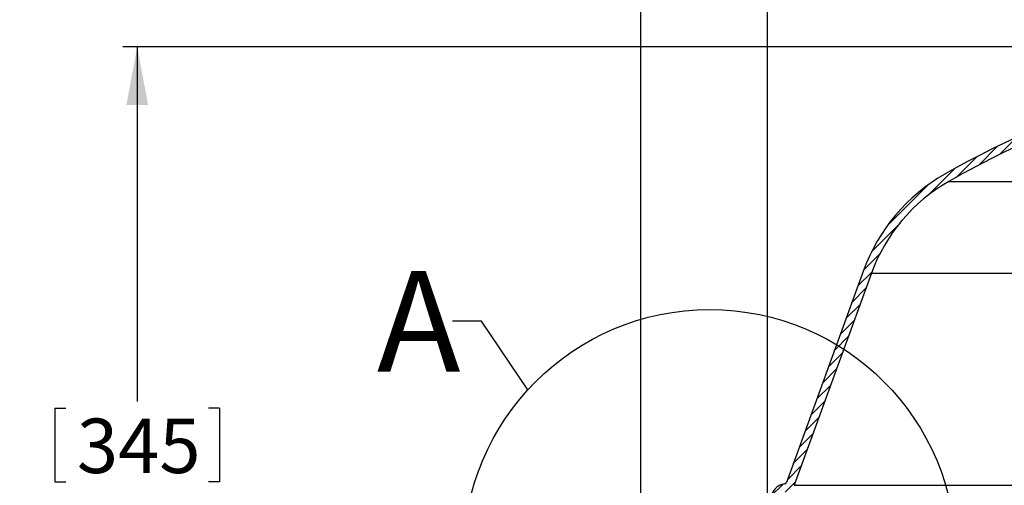
# Model space of a CAD drawing. Extents: x 2 to 154, y 1 to 99.
# Drawn here: x 37 to 54, y 74 to 82 of the extents above; entities that cross this region are included whole.
import ezdxf

# ---------------------------------------------------------------- set-up
doc = ezdxf.new("R2010")
doc.units = 0
doc.header["$MEASUREMENT"] = 0
doc.linetypes.add('SLD-SOLID', pattern=[0])
doc.layers.get('0').update_dxf_attribs({"linetype": 'CONTINUOUS'})
doc.styles.add('SLDTEXTSTYLE0', font='GOTHIC.TTF', dxfattribs={"width": 0.913})
doc.styles.add('SLDTEXTSTYLE1', font='GOTHIC.TTF', dxfattribs={"width": 0.913})
doc.styles.get("Standard").update_dxf_attribs({"font": 'GOTHIC.TTF'})
doc.dimstyles.new('SLDDIMSTYLE0', dxfattribs={"dimtxt": 0.9374999999999999, "dimasz": 1, "dimexe": 0, "dimexo": 0.0625, "dimgap": 0.234375, "dimtad": 0, "dimtih": 1, "dimtoh": 1, "dimdec": 1, "dimrnd": 1e-09, "dimzin": 12, "dimtxsty": 'SLDTEXTSTYLE0', "dimsah": 1, "dimcen": 0.09, "dimazin": 3, "dimtfac": 1, "dimtdec": 1, "dimtofl": 0, "dimtmove": 0, "dimatfit": 3, "dimtolj": 1, "dimtzin": 12})
doc.dimstyles.new('SLDDIMSTYLE2', dxfattribs={"dimtxt": 0.9374999999999999, "dimasz": 1, "dimexe": 0, "dimexo": 0.0625, "dimgap": 0.234375, "dimtad": 0, "dimtih": 1, "dimtoh": 1, "dimdec": 1, "dimrnd": 1e-09, "dimzin": 12, "dimtxsty": 'SLDTEXTSTYLE0', "dimsah": 1, "dimcen": 0.09, "dimazin": 3, "dimtfac": 1, "dimtdec": 1, "dimtofl": 0, "dimtmove": 0, "dimatfit": 3, "dimtolj": 1, "dimtzin": 12})
doc.dimstyles.new('SLDDIMSTYLE6', dxfattribs={"dimtxt": 0, "dimasz": 1, "dimexe": 0, "dimexo": 0.0625, "dimgap": 0, "dimtad": 0, "dimtih": 1, "dimtoh": 1, "dimdec": 0, "dimrnd": 1e-09, "dimzin": 0, "dimtxsty": 'STANDARD', "dimblk1": 'NONE', "dimblk2": 'NONE', "dimsah": 1, "dimcen": 0.09, "dimazin": 3, "dimtfac": 1, "dimtdec": 0, "dimtofl": 0, "dimtmove": 0, "dimatfit": 3, "dimtolj": 1, "dimtzin": 0})

# ---------------------------------------------------------------- blocks, each defined once
blk = doc.blocks.new('_D')
at = {"color": 7, "linetype": 'SLD-SOLID'}
for p, q in [((62.73771742268181, 87.53443858249746), (62.73771742268181, 86.26836323566324)), ((62.73771742268181, 87.53443858249746), (62.92766468718386, 87.53443858249746)), ((65.57548378391745, 87.53443858249749), (65.3855365194154, 87.53443858249749)), ((65.57548378391745, 87.53443858249749), (65.57548378391745, 86.26836323566329)), ((49.79371792996316, 72.81087562950275), (49.79371792996316, 86.4066507050602)), ((72.42871792996324, 72.81087562950275), (72.42871792996324, 86.4066507050602)), ((62.73771742268181, 86.26836323566324), (62.92766468718386, 86.26836323566324)), ((65.57548378391745, 86.26836323566329), (65.3855365194154, 86.26836323566329)), ((49.79371792996316, 86.15665070506022), (61.13432336579518, 86.15665070506022)), ((72.42871792996324, 86.15665070506022), (67.02966625471329, 86.15665070506022))]:
    blk.add_line(p, q, dxfattribs=at)
for points in [[(49.79371792996316, 86.15665070506022), (50.79371792996316, 85.96915070506022), (50.79371792996316, 86.34415070506022)], [(72.42871792996324, 86.15665070506022), (71.42871792996324, 86.34415070506022), (71.42871792996324, 85.96915070506022)]]:
    blk.add_solid(points, dxfattribs=at)
at = {"color": 7, "linetype": 'SLD-SOLID', "char_height": 0.9375, "attachment_point": 1, "style": 'SLDTEXTSTYLE0'}
for s, insert in [('575', (63.11761195168594, 87.35416054401772)), ('%%c', (61.46131103702095, 85.86466008097806)), ('22 5/8"', (62.8018614042572, 85.8646601359774))]:
    blk.add_mtext(s, dxfattribs=dict(at, insert=insert))
blk = doc.blocks.new('_D_2')
at = {"color": 7, "linetype": 'SLD-SOLID'}
for p, q in [((62.89390265453434, 81.9858850014743), (38.68675881503594, 81.9858850014743)), ((38.93675881503594, 81.9858850014743), (38.93675881503594, 75.87721377398054)), ((37.51787563441813, 75.76550124337753), (37.51787563441813, 74.4994258965433)), ((37.51787563441813, 75.76550124337753), (37.7078228989202, 75.76550124337753)), ((40.35564199565378, 75.76550124337753), (40.16569473115172, 75.76550124337753)), ((40.35564199565378, 75.76550124337753), (40.35564199565378, 74.4994258965433)), ((37.51787563441813, 74.4994258965433), (37.7078228989202, 74.4994258965433)), ((40.35564199565378, 74.4994258965433), (40.16569473115172, 74.4994258965433)), ((38.93675881503594, 68.38587562950275), (38.93675881503594, 72.89821295789999)), ((49.28671792996321, 68.38587562950275), (38.68675881503594, 68.38587562950275))]:
    blk.add_line(p, q, dxfattribs=at)
for points in [[(38.93675881503594, 81.9858850014743), (38.74925881503594, 80.9858850014743), (39.12425881503594, 80.9858850014743)], [(38.93675881503594, 68.38587562950275), (39.12425881503594, 69.38587562950275), (38.74925881503594, 69.38587562950275)]]:
    blk.add_solid(points, dxfattribs=at)
at = {"color": 7, "linetype": 'SLD-SOLID', "char_height": 0.9375, "attachment_point": 1, "style": 'SLDTEXTSTYLE0'}
for s, insert in [('345', (37.89777016342226, 75.58522320489776)), ('13 5/8"', (36.9117444323754, 74.09572279685749))]:
    blk.add_mtext(s, dxfattribs=dict(at, insert=insert))
blk = doc.blocks.new('_D_7')
at = {"color": 7, "linetype": 'SLD-SOLID'}
for p, q in [((56.67369071858797, 93.14401539307914), (56.67369071858797, 91.87794004624493)), ((56.67369071858797, 93.14401539307914), (56.86363798309003, 93.14401539307914)), ((59.51145707982361, 93.14401539307914), (59.32150981532155, 93.14401539307914)), ((59.51145707982361, 93.14401539307914), (59.51145707982361, 91.87794004624493)), ((56.67369071858797, 91.87794004624493), (56.86363798309003, 91.87794004624493)), ((59.51145707982361, 91.87794004624493), (59.32150981532155, 91.87794004624493)), ((47.61121792996303, 72.25087562950276), (47.61121792996303, 90.52672710760162)), ((74.61121792996333, 72.25087562950276), (74.61121792996333, 90.52672710760162)), ((47.61121792996303, 90.27672710760162), (52.9315754656263, 90.27672710760162)), ((74.61121792996333, 90.27672710760162), (63.25357233278528, 90.27672710760162))]:
    blk.add_line(p, q, dxfattribs=at)
for points in [[(47.61121792996303, 90.27672710760162), (48.61121792996303, 90.08922710760162), (48.61121792996303, 90.46422710760162)], [(74.61121792996333, 90.27672710760162), (73.61121792996333, 90.46422710760162), (73.61121792996333, 90.08922710760162)]]:
    blk.add_solid(points, dxfattribs=at)
at = {"color": 7, "linetype": 'SLD-SOLID', "char_height": 0.9375, "attachment_point": 1, "style": 'SLDTEXTSTYLE0'}
for s, insert in [('686', (57.0535852475921, 92.96373735459937)), ('27"', (57.20658924034074, 91.4742369465591)), ('MINIMUM INSIDE', (53.19964773012835, 89.98473653851882)), ('DIMENSION', (54.67018610487927, 88.49523613047853))]:
    blk.add_mtext(s, dxfattribs=dict(at, insert=insert))
blk = doc.blocks.new('_NONE')

msp = doc.modelspace()

# ---------------------------------------------------------------- hatches: boundary and pattern name
at = {"linetype": 'SLD-SOLID'}
h = msp.add_hatch(dxfattribs=at)
h.set_pattern_fill('ANSI31', style=0)
h.set_pattern_definition([(45, (0, 0), (-0.08838834764831843, 0.08838834764831845), [])])
edge = h.paths.add_edge_path(flags=0)
edge.add_line((49.84627214205448, 74.19083135803452), (49.81816279588384, 73.38588500147429))
edge.add_line((49.81816279588384, 73.38588500147429), (49.96124996071857, 73.38588500147429))
edge.add_line((49.96124996071857, 73.38588500147429), (49.98918503031823, 74.18584073000605))
edge.add_arc((50.13109852775494, 74.1808850014743), 0.1420000000000005, 97.72248073031011, 177.9999999999994, ccw=False)
edge.add_arc((50.08809852775494, 74.49798277819309), 0.177999999999999, 277.7224807302759, 339.9999999999983)
edge.add_line((50.25536381425481, 74.43710319268112), (51.58424113427367, 78.08816362265823))
edge.add_arc((54.40331899663142, 77.06210319268122), 2.999999999999999, 119.6205204843875, 159.9999999999993, ccw=False)
edge.add_arc((61.1112179299632, 65.26390634124388), 16.57178533005364, 60.37947951561131, 119.62052048438699, ccw=False)
edge.add_arc((67.819116863295, 77.06210319268122), 2.999999999999999, 19.99999999999909, 60.37947951561108, ccw=False)
edge.add_line((70.63819472565274, 78.08816362265823), (71.96707204567159, 74.43710319268112))
edge.add_arc((72.13433733217146, 74.49798277819309), 0.177999999999999, 200.0000000000034, 262.2775192697257)
edge.add_arc((72.09133733217145, 74.1808850014743), 0.1420000000000005, 1.99999999999892, 82.2775192696854, ccw=False)
edge.add_line((72.23325082960817, 74.18584073000605), (72.26118589920783, 73.38588500147429))
edge.add_line((72.26118589920783, 73.38588500147429), (72.40427306404256, 73.38588500147429))
edge.add_line((72.40427306404256, 73.38588500147429), (72.37616371787192, 74.19083135803452))
edge.add_arc((72.09133733217145, 74.1808850014743), 0.2850000000000005, 2.000000000001398, 82.27751926970299)
edge.add_arc((72.13433733217146, 74.49798277819309), 0.03499999999999905, 200.0000000000054, 262.27751926974634, ccw=False)
edge.add_line((72.10144809044397, 74.4860120731767), (70.77257077042512, 78.13707250315379))
edge.add_arc((67.819116863295, 77.06210319268122), 3.142999999999999, 19.99999999999975, 60.37947951561181)
edge.add_arc((61.1112179299632, 65.26390634124388), 16.71478533005364, 60.3794795156121, 85.89369073487853)
edge.add_line((62.30811823544774, 81.93578320884662), (62.30811823544774, 81.94762460899005))
edge.add_arc((61.1112179299632, 65.26390634124388), 16.72659635367569, 85.89659526100611, 86.68267451495527)
edge.add_line((62.0791176436355, 81.96247501412928), (62.0791176436355, 81.95064415227363))
edge.add_arc((61.1112179299632, 65.26390634124388), 16.71478533005364, 86.68032779645381, 93.3758211031862)
edge.add_line((60.12696596145926, 81.94968761430006), (60.12696596145926, 81.96151915389753))
edge.add_arc((61.1112179299632, 65.26390634124388), 16.72659635367569, 93.37343460116658, 93.64292391336078)
edge.add_line((60.04844032043361, 81.95670506798476), (60.04844032043361, 81.94487011383386))
edge.add_arc((61.1112179299632, 65.26390634124388), 16.71478533005364, 93.64550155909468, 93.78037174513251)
edge.add_line((60.0091774999208, 81.94232219888241), (60.0091774999208, 81.95415895974403))
edge.add_arc((61.1112179299632, 65.26390634124388), 16.72659635367569, 93.77769846387298, 94.03382841382775)
edge.add_line((59.93457814094644, 81.94906574670662), (59.93457814094644, 81.93722537005992))
edge.add_arc((61.1112179299632, 65.26390634124388), 16.71478533005364, 94.03668352682243, 94.15812230315157)
edge.add_line((59.8992416024849, 81.9346940254359), (59.8992416024849, 81.94653619868636))
edge.add_arc((61.1112179299632, 65.26390634124388), 16.72659635367569, 94.15518099991795, 94.42492108385157)
edge.add_line((59.82071596145926, 81.94064553834372), (59.82071596145926, 81.92879917915506))
edge.add_arc((61.1112179299632, 65.26390634124388), 16.71478533005364, 94.42805406528102, 119.6205204843879)
edge.add_arc((54.40331899663142, 77.06210319268122), 3.142999999999999, 119.6205204843885, 160.0000000000003)
edge.add_line((51.44986508950129, 78.13707250315379), (50.12098776948243, 74.4860120731767))
edge.add_arc((50.08809852775494, 74.49798277819309), 0.03499999999999905, 277.7224807302422, 339.9999999999906, ccw=False)
edge.add_arc((50.13109852775494, 74.1808850014743), 0.2850000000000005, 97.72248073029701, 177.9999999999986)

# ---------------------------------------------------------------- linework, layer by layer
at = {"color": 8, "linetype": 'SLD-SOLID'}
for p, q in [((52.92055926306612, 79.67005709804793), (66.48771348529736, 79.67005709804793)), ((51.58424113427368, 78.08816362265823), (66.40582511757762, 78.08816362265823)), ((50.25536381425481, 74.43710319268112), (66.40321146531598, 74.43710319268112))]:
    msp.add_line(p, q, dxfattribs=at)
at = {"color": 7, "linetype": 'SLD-SOLID'}
for p, q in [((51.44986508950129, 78.13707250315379), (50.12098776948244, 74.4860120731767)), ((51.58424113427368, 78.08816362265823), (50.25536381425481, 74.43710319268112))]:
    msp.add_line(p, q, dxfattribs=at)
msp.add_circle((48.79983575039485, 73.2208850014751), 4.242891868887767, dxfattribs=at)
for centre, radius, start, end in [((61.1112179299632, 65.26390634124388), 16.71478533005367, 94.42805406528102, 119.6205204843879), ((61.1112179299632, 65.26390634124388), 16.57178533005368, 60.37947951561215, 119.6205204843879), ((54.40331899663142, 77.06210319268122), 3.143000000000014, 119.6205204843882, 160.0000000000003), ((54.40331899663142, 77.06210319268122), 3.00000000000002, 119.6205204843882, 160.0000000000001), ((50.08809852775496, 74.49798277819309), 0.03500000000000172, 277.722480730243, 339.9999999999915), ((50.13109852775496, 74.1808850014743), 0.2850000000000276, 97.72248073029701, 177.9999999999986)]:
    msp.add_arc(centre, radius, start, end, dxfattribs=at)

# ---------------------------------------------------------------- texts
at = {"color": 7, "linetype": 'SLD-SOLID', "insert": (43.06590880771838, 78.12791059859182), "char_height": 1.736111111111111, "attachment_point": 1, "style": 'SLDTEXTSTYLE1'}
msp.add_mtext('A', dxfattribs=at)

# ---------------------------------------------------------------- dimensions: what is measured, and where the dimension line sits
at = {"color": 7, "linetype": 'SLD-SOLID'}
for base, p1, p2, text, dimstyle, picture, middle in [((74.61121792996333, 90.2767271076016), (47.61121792996303, 72.12587562950276), (74.61121792996333, 72.12587562950276), '<>\\PMINIMUM INSIDE\\PDIMENSION', 'SLDDIMSTYLE2', '_D_7', (58.09257389920578, 90.2767271076016)), ((72.42871792996324, 86.15665070506019), (49.79371792996316, 72.68587562950276), (72.42871792996324, 72.68587562950276), '%%c<>', 'SLDDIMSTYLE0', '_D', (64.08199481025423, 86.15665070506019))]:
    dim = msp.add_linear_dim(base=base, p1=p1, p2=p2, text=text, dimstyle=dimstyle, dxfattribs=at)
    dim.commit()
    dim.dimension.update_dxf_attribs({"geometry": picture, "text_midpoint": middle, "dimtype": 160})
dim = msp.add_linear_dim(base=(38.93675881503594, 68.38587562950275), p1=(63.01890265453434, 81.9858850014743), p2=(49.41171792996321, 68.38587562950275), angle=90.0000000000002, dimstyle='SLDDIMSTYLE0', dxfattribs=at)
dim.commit()
dim.dimension.update_dxf_attribs({"geometry": '_D_2', "text_midpoint": (38.93675881503594, 74.38771336594026), "dimtype": 160})

# ---------------------------------------------------------------- leaders
at = {"color": 7, "linetype": 'SLD-SOLID', "has_arrowhead": 0}
msp.add_leader([(45.66482043001454, 76.07987264608894), (44.86978120503012, 77.26088797301614), (44.36978120503012, 77.26088797301614)], dimstyle='SLDDIMSTYLE6', dxfattribs=at)

doc.saveas('drawing.dxf')
